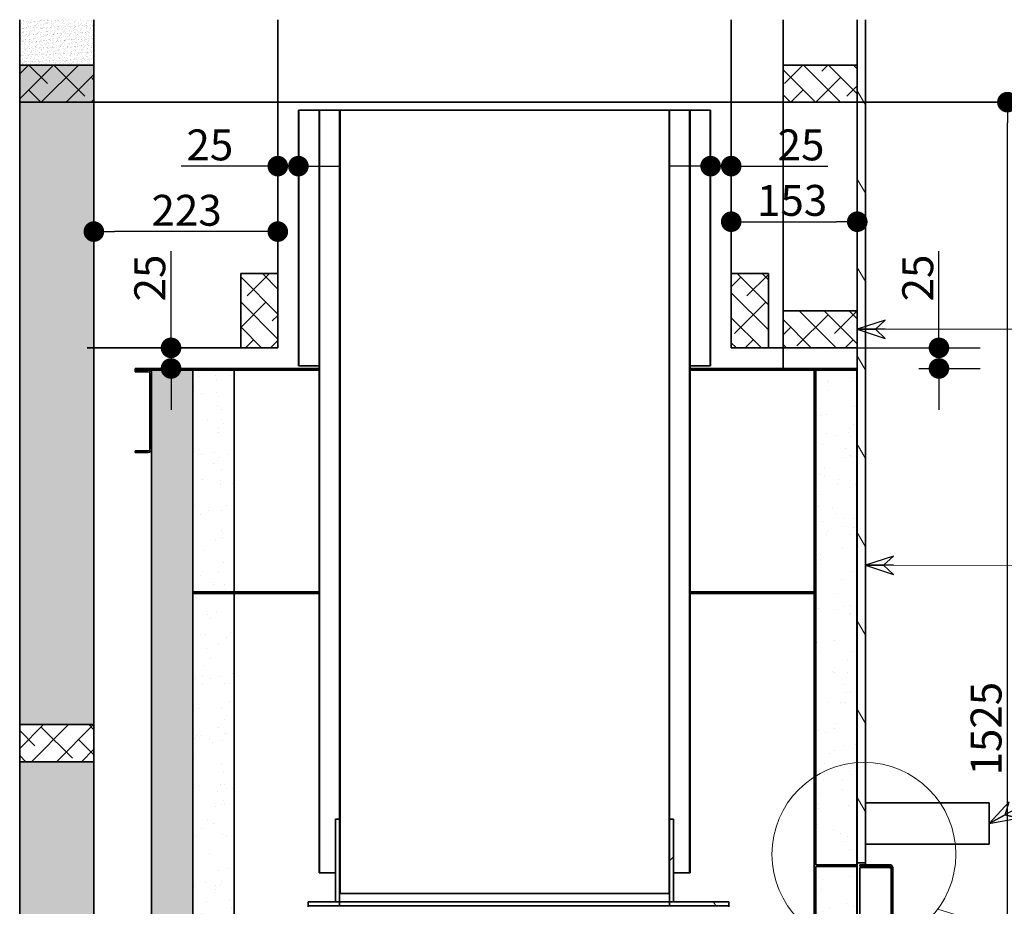
# Model space of a CAD drawing. Units: millimetres. Extents: x 246 to 27552, y -652 to 12994.
# Drawn here: x 7695 to 8890, y 1948 to 3023 of the extents above; entities that cross this region are included whole.
import ezdxf

# ---------------------------------------------------------------- set-up
doc = ezdxf.new("R2010")
doc.units = ezdxf.units.MM
for name, color, linetype, lineweight in [('Detail Circle Lines(FireDept)', 7, 'Continuous', 18), ('Symbols(FireDept)', 7, 'Continuous', 25), ('Visible Edges(Metix)', 7, 'Continuous', 35)]:
    doc.layers.add(name, color=color, linetype=linetype, lineweight=lineweight)
doc.layers.add('Dimensions(FireDept)', color=7, linetype='Continuous', lineweight=18, true_color=0x8080ff)
doc.layers.add('Hatch', color=7, linetype='Continuous', lineweight=9, true_color=0x1e1e47)
doc.styles.add('FireDept Specifications', font='arial.ttf')
doc.styles.add('FireDept Specifications (Black)', font='arial.ttf')
doc.dimstyles.new('FireDept-Specifications', dxfattribs={"dimscale": 25, "dimtxt": 1.5, "dimasz": 1, "dimexe": 2, "dimexo": 3, "dimgap": 0.25, "dimtad": 1, "dimtoh": 1, "dimdec": 1, "dimrnd": 1e-08, "dimtxsty": 'FireDept Specifications', "dimblk": 'DOT', "dimcen": 0.09, "dimdle": 10, "dimclrd": 8, "dimclre": 8, "dimclrt": 5, "dimadec": 1, "dimazin": 2, "dimtfac": 1, "dimtdec": 0, "dimtmove": 0, "dimatfit": 3, "dimldrblk": 'Flared-1', "dimfxl": 1, "dimtolj": 1, "dimlwd": 25, "dimlwe": 25, "dimarcsym": 0})
doc.dimstyles.new('FireDept-Specifications (Black)$7', dxfattribs={"dimscale": 22.5, "dimtxt": 1.5, "dimasz": 1.5, "dimexe": 2, "dimexo": 3, "dimgap": 0.25, "dimtad": 1, "dimtoh": 1, "dimdec": 1, "dimrnd": 1e-08, "dimtxsty": 'FireDept Specifications (Black)', "dimblk": 'DOTSMALL', "dimcen": 0.09, "dimdle": 10, "dimclrd": 8, "dimclre": 8, "dimclrt": 7, "dimadec": 1, "dimazin": 2, "dimtfac": 1, "dimtdec": 0, "dimtmove": 0, "dimatfit": 3, "dimldrblk": 'Flared-1', "dimfxl": 1, "dimtolj": 1, "dimlwd": 15, "dimlwe": 25, "dimarcsym": 0})
pattern_1 = [(120, (7266.663, -2168.813), (-46.4, -26.78906), [])]
pattern_2 = [(225, (7266.663, -2168.813), (37.88546, -37.88546), [])]
pattern_3 = [(277.5, (7266.663, -2168.813), (38.7544, -20.71683), [0, -34.64742, 0, -38.7504, 0, -37.04082]), (247.5, (7266.663, -2168.813), (35.5401, -67.10075), [0, -18.69137, 0, -31.22826, 0, -11.96703]), (207.5, (7280.68, -2144.533), (-35.3807, -61.53918), [0, -11.39718, 0, -41.02983, 0, -53.56673]), (197.5, (7280.68, -2144.53), (-16.9356, -69.3454), [0, -5.6986, 0, -26.89734, 0, -30.77238])]
pattern_4 = [(135, (7266.663, -2168.813), (-37.88546, -37.88546), [])]
pattern_5 = [(82.5, (7266.6633, -2168.8134), (-4.2762606, 4.005506), [0, -4.6196554, 0, -5.16672, 0, -4.9387763]), (52.5, (7266.663, -2168.8134), (-2.261618, 9.868373), [0, -2.4921825, 0, -4.1637683, 0, -1.5956047]), (12.5, (7264.02, -2171.457), (6.680354, 6.704677), [0, -1.5196235, 0, -5.4706445, 0, -7.1422304]), (2.5, (7264.02, -2171.457), (4.574195, 8.346571), [0, -0.7598117, 0, -3.5863114, 0, -4.1029834])]

# ---------------------------------------------------------------- blocks, each defined once
blk = doc.blocks.new('_Dot')
at = {"color": 0, "linetype": 'ByBlock', "lineweight": -2}
blk.add_line((-0.5, 0), (-1, 0), dxfattribs=at)
at = {"color": 0, "linetype": 'ByBlock', "const_width": 0.5}
blk.add_lwpolyline([(-0.25, 0, 1), (0.25, 0, 1)], format="xyb", close=True, dxfattribs=at)
blk = doc.blocks.new('*D497')
at = {"layer": 'Defpoints', "color": 0}
for p in [(8711.3, 2923.2), (8893.4, 2923.2), (8750.4, 1398.3)]:
    blk.add_point(p, dxfattribs=at)
at = {"layer": 'Dimensions(FireDept)', "color": 8, "linetype": 'Continuous', "lineweight": 25}
for p, q in [((8786.3, 2923.2), (8943.4, 2923.2)), ((8893.4, 1423.3), (8893.4, 2898.2)), ((8825.4, 1398.3), (8943.4, 1398.3))]:
    blk.add_line(p, q, dxfattribs=at)
at = {"layer": 'Dimensions(FireDept)', "color": 8, "lineweight": 25, "xscale": 25, "yscale": 25, "zscale": 25}
for p, rotation in [((8893.4, 2923.2), 90), ((8893.4, 1398.3), 270)]:
    blk.add_blockref('_Dot', p, dxfattribs=dict(at, rotation=rotation))
at = {"layer": 'Dimensions(FireDept)', "color": 5, "lineweight": 25, "insert": (8848.8, 2106.5), "char_height": 37.5, "attachment_point": 1, "rotation": 90, "style": 'FireDept Specifications'}
blk.add_mtext('\\A1;1525', dxfattribs=at)
blk = doc.blocks.new('Flared-1')
at = {"color": 0}
for p, q in [((0, 0), (-1, 0.333)), ((-1, 0.333), (-0.65, 0)), ((-1, 0), (0, 0)), ((-0.65, 0), (-1, -0.333)), ((-1, -0.333), (0, 0))]:
    blk.add_line(p, q, dxfattribs=at)
at = {"color": 0, "flags": 128}
for points in [[(-0.65, 0), (0, 0), (-1, 0.333), (-0.65, 0)], [(-0.65, 0), (-1, 0.333), (-0.65, 0), (-0.65, 0)], [(-0.65, 0), (-1, -0.333), (0, 0), (-0.65, 0)]]:
    blk.add_lwpolyline(points, dxfattribs=at)
at = {"color": 0}
for points in [[(-0.65, 0), (0, 0), (-1, 0.333), (-0.65, 0)], [(-0.65, 0), (-1, 0.333), (-0.65, 0)], [(-0.65, 0), (-1, -0.333), (0, 0), (-0.65, 0)]]:
    blk.add_solid(points, dxfattribs=at)
blk = doc.blocks.new('*D498')
at = {"layer": 'Defpoints', "color": 0}
for p in [(8711.3, 2923.2), (8993.3, 2923.2), (9144.7, 523.2)]:
    blk.add_point(p, dxfattribs=at)
at = {"layer": 'Dimensions(FireDept)', "color": 8, "linetype": 'Continuous', "lineweight": 25}
for p, q in [((8786.3, 2923.2), (9043.3, 2923.2)), ((8993.3, 548.2), (8993.3, 2898.2))]:
    blk.add_line(p, q, dxfattribs=at)
at = {"layer": 'Dimensions(FireDept)', "color": 8, "lineweight": 25, "xscale": 25, "yscale": 25, "zscale": 25}
for p, rotation in [((8993.3, 2923.2), 90), ((8993.3, 523.2), 270)]:
    blk.add_blockref('_Dot', p, dxfattribs=dict(at, rotation=rotation))
at = {"layer": 'Dimensions(FireDept)', "color": 5, "lineweight": 25, "insert": (8948.8, 1667.1), "char_height": 37.5, "attachment_point": 1, "rotation": 90, "style": 'FireDept Specifications'}
blk.add_mtext('\\A1;2400', dxfattribs=at)
blk = doc.blocks.new('*D499')
at = {"layer": 'Defpoints', "color": 0}
for p in [(8632.7, 2625.2), (8710.9, 2600.2), (8810.4, 2600.2)]:
    blk.add_point(p, dxfattribs=at)
at = {"layer": 'Dimensions(FireDept)', "color": 8, "linetype": 'Continuous', "lineweight": 25}
for p, q in [((8810.4, 2625.2), (8810.4, 2742.3)), ((8810.4, 2650.2), (8810.4, 2675.2)), ((8707.7, 2625.2), (8860.4, 2625.2)), ((8810.4, 2625.2), (8810.4, 2600.2)), ((8785.9, 2600.2), (8860.4, 2600.2)), ((8810.4, 2575.2), (8810.4, 2550.2))]:
    blk.add_line(p, q, dxfattribs=at)
at = {"layer": 'Dimensions(FireDept)', "color": 8, "lineweight": 25, "xscale": 25, "yscale": 25, "zscale": 25}
for p, rotation in [((8810.4, 2625.2), 270), ((8810.4, 2600.2), 90)]:
    blk.add_blockref('_Dot', p, dxfattribs=dict(at, rotation=rotation))
at = {"layer": 'Dimensions(FireDept)', "color": 5, "lineweight": 25, "insert": (8765.9, 2681.5), "char_height": 37.5, "attachment_point": 1, "rotation": 90, "style": 'FireDept Specifications'}
blk.add_mtext('\\A1;25', dxfattribs=at)
blk = doc.blocks.new('*D500')
at = {"layer": 'Defpoints', "color": 0}
for p in [(8558.4, 2778.2), (8711.3, 2778.2), (8711.3, 2778.2)]:
    blk.add_point(p, dxfattribs=at)
at = {"layer": 'Dimensions(FireDept)', "color": 8, "linetype": 'Continuous', "lineweight": 25}
blk.add_line((8583.4, 2778.2), (8686.3, 2778.2), dxfattribs=at)
at = {"layer": 'Dimensions(FireDept)', "color": 8, "lineweight": 25, "xscale": 25, "yscale": 25, "zscale": 25, "rotation": 180}
blk.add_blockref('_Dot', (8558.4, 2778.2), dxfattribs=at)
at = {"layer": 'Dimensions(FireDept)', "color": 8, "lineweight": 25, "xscale": 25, "yscale": 25, "zscale": 25}
blk.add_blockref('_Dot', (8711.3, 2778.2), dxfattribs=at)
at = {"layer": 'Dimensions(FireDept)', "color": 5, "lineweight": 25, "insert": (8589.7, 2822.8), "char_height": 37.5, "attachment_point": 1, "style": 'FireDept Specifications'}
blk.add_mtext('\\A1;153', dxfattribs=at)
blk = doc.blocks.new('*D501')
at = {"layer": 'Defpoints', "color": 0}
for p in [(8558.4, 2975.1), (8533.4, 2913.3), (8533.4, 2845.6)]:
    blk.add_point(p, dxfattribs=at)
at = {"layer": 'Dimensions(FireDept)', "color": 8, "linetype": 'Continuous', "lineweight": 25}
for p, q in [((8508.4, 2845.6), (8483.4, 2845.6)), ((8558.4, 2845.6), (8533.4, 2845.6)), ((8558.4, 2845.6), (8675.5, 2845.6)), ((8583.4, 2845.6), (8608.4, 2845.6))]:
    blk.add_line(p, q, dxfattribs=at)
at = {"layer": 'Dimensions(FireDept)', "color": 8, "lineweight": 25, "xscale": 25, "yscale": 25, "zscale": 25}
blk.add_blockref('_Dot', (8533.4, 2845.6), dxfattribs=at)
at = {"layer": 'Dimensions(FireDept)', "color": 8, "lineweight": 25, "xscale": 25, "yscale": 25, "zscale": 25, "rotation": 180}
blk.add_blockref('_Dot', (8558.4, 2845.6), dxfattribs=at)
at = {"layer": 'Dimensions(FireDept)', "color": 5, "lineweight": 25, "insert": (8614.7, 2890.1), "char_height": 37.5, "attachment_point": 1, "style": 'FireDept Specifications'}
blk.add_mtext('\\A1;25', dxfattribs=at)
blk = doc.blocks.new('*D502')
at = {"layer": 'Defpoints', "color": 0}
for p in [(8008.4, 2976.7), (8033.4, 2913.3), (8008.4, 2845.6)]:
    blk.add_point(p, dxfattribs=at)
at = {"layer": 'Dimensions(FireDept)', "color": 8, "linetype": 'Continuous', "lineweight": 25}
for p, q in [((8008.4, 2845.6), (7891.4, 2845.6)), ((7983.4, 2845.6), (7958.4, 2845.6)), ((8033.4, 2845.6), (8008.4, 2845.6)), ((8058.4, 2845.6), (8083.4, 2845.6))]:
    blk.add_line(p, q, dxfattribs=at)
at = {"layer": 'Dimensions(FireDept)', "color": 8, "lineweight": 25, "xscale": 25, "yscale": 25, "zscale": 25}
blk.add_blockref('_Dot', (8008.4, 2845.6), dxfattribs=at)
at = {"layer": 'Dimensions(FireDept)', "color": 8, "lineweight": 25, "xscale": 25, "yscale": 25, "zscale": 25, "rotation": 180}
blk.add_blockref('_Dot', (8033.4, 2845.6), dxfattribs=at)
at = {"layer": 'Dimensions(FireDept)', "color": 5, "lineweight": 25, "insert": (7897.6, 2890.1), "char_height": 37.5, "attachment_point": 1, "style": 'FireDept Specifications'}
blk.add_mtext('\\A1;25', dxfattribs=at)
blk = doc.blocks.new('*D503')
at = {"layer": 'Defpoints', "color": 0}
for p in [(7785.3, 2812.6), (8008.4, 2812.6), (7785.3, 2766.2)]:
    blk.add_point(p, dxfattribs=at)
at = {"layer": 'Dimensions(FireDept)', "color": 8, "linetype": 'Continuous', "lineweight": 25}
blk.add_line((7983.4, 2766.2), (7810.3, 2766.2), dxfattribs=at)
at = {"layer": 'Dimensions(FireDept)', "color": 8, "lineweight": 25, "xscale": 25, "yscale": 25, "zscale": 25, "rotation": 180}
blk.add_blockref('_Dot', (7785.3, 2766.2), dxfattribs=at)
at = {"layer": 'Dimensions(FireDept)', "color": 8, "lineweight": 25, "xscale": 25, "yscale": 25, "zscale": 25}
blk.add_blockref('_Dot', (8008.4, 2766.2), dxfattribs=at)
at = {"layer": 'Dimensions(FireDept)', "color": 5, "lineweight": 25, "insert": (7855.2, 2810.8), "char_height": 37.5, "attachment_point": 1, "style": 'FireDept Specifications'}
blk.add_mtext('\\A1;223', dxfattribs=at)
blk = doc.blocks.new('*D504')
at = {"layer": 'Defpoints', "color": 0}
for p in [(7878.9, 2625.2), (7878.9, 2600.2), (7909, 2600.2)]:
    blk.add_point(p, dxfattribs=at)
at = {"layer": 'Dimensions(FireDept)', "color": 8, "linetype": 'Continuous', "lineweight": 25}
for p, q in [((7878.9, 2625.2), (7878.9, 2742.3)), ((7878.9, 2650.2), (7878.9, 2675.2)), ((7878.9, 2625.2), (7878.9, 2600.2)), ((7878.9, 2575.2), (7878.9, 2550.2))]:
    blk.add_line(p, q, dxfattribs=at)
at = {"layer": 'Dimensions(FireDept)', "color": 8, "lineweight": 25, "xscale": 25, "yscale": 25, "zscale": 25}
for p, rotation in [((7878.9, 2625.2), 270), ((7878.9, 2600.2), 90)]:
    blk.add_blockref('_Dot', p, dxfattribs=dict(at, rotation=rotation))
at = {"layer": 'Dimensions(FireDept)', "color": 5, "lineweight": 25, "insert": (7834.4, 2681.5), "char_height": 37.5, "attachment_point": 1, "rotation": 90, "style": 'FireDept Specifications'}
blk.add_mtext('\\A1;25', dxfattribs=at)
blk = doc.blocks.new('_DotSmall')
at = {"color": 0, "linetype": 'ByBlock', "const_width": 0.5}
blk.add_lwpolyline([(-0.0625, 0, 1), (0.0625, 0, 1)], format="xyb", close=True, dxfattribs=at)
blk = doc.blocks.new('2dDetail4')
at = {"layer": 'Detail Circle Lines(FireDept)'}
for p, q in [((68.55, 182.816), (79.868, 179.295)), ((79.868, 179.295), (82.368, 179.295))]:
    blk.add_line(p, q, dxfattribs=at)
blk.add_circle((64.562, 185.761), 4.957, dxfattribs=at)
at = {"layer": 'Detail Circle Lines(FireDept)', "char_height": 1.5, "attachment_point": 7, "style": 'FireDept Specifications'}
for s, insert in [('See fireplace', (83.266, 178.324)), ('surround', (83.235, 176.355)), ('Detail 2', (83.337, 173.995))]:
    blk.add_mtext(s, dxfattribs=dict(at, insert=insert))

msp = doc.modelspace()

# ---------------------------------------------------------------- hatches: boundary and pattern name
at = {"layer": 'Hatch', "true_color": 0x808080}
h = msp.add_hatch(dxfattribs=at)
h.set_pattern_fill('AR-SAND', color=8, scale=3.039247, angle=45, style=0, pattern_type=2)
h.set_pattern_definition(pattern_5)
h.paths.add_polyline_path([(7785.335, 3023.226), (7695.335, 3023.226), (7695.335, 2968.226), (7785.335, 2968.226)])
at = {"layer": 'Hatch'}
h = msp.add_hatch(dxfattribs=at)
h.set_pattern_fill('ANSI31', color=256, scale=428.625, angle=75, style=0)
h.set_pattern_definition(pattern_1)
h.paths.add_polyline_path([(8711.345, 2000.726), (8721.345, 2000.726), (8721.345, 3023.226), (8711.345, 3023.226)])
at = {"layer": 'Hatch', "true_color": 0x008000}
h = msp.add_hatch(dxfattribs=at)
h.set_pattern_fill('ANSI38', color=96, scale=171.45, angle=180, style=0)
h.set_pattern_definition([(225, (7266.663, -2168.813), (15.15418, -15.15418), []), (315, (7266.663, -2168.813), (45.46255, -15.15418), [53.57812, -32.14688])])
h.paths.add_polyline_path([(7695.335, 2168.226), (7695.335, 2123.226), (7785.335, 2123.226), (7785.335, 2168.226)])
h.paths.add_polyline_path([(7785.335, 1323.226), (7785.335, 1368.226), (7695.335, 1368.226), (7695.335, 1323.226)])
h.paths.add_polyline_path([(7785.335, 2923.226), (7785.335, 2968.226), (7695.335, 2968.226), (7695.335, 2923.226)])
h.paths.add_polyline_path([(7695.335, 568.226), (7695.335, 523.226), (7785.335, 523.226), (7785.335, 568.226)])
at = {"layer": 'Hatch', "true_color": 0x808080}
h = msp.add_hatch(dxfattribs=at)
h.set_pattern_fill('AR-SAND', color=8, scale=3.039247, angle=45, style=0, pattern_type=2)
h.set_pattern_definition(pattern_5)
h.paths.add_polyline_path([(7695.335, 2968.226), (7695.335, 2168.226), (7785.335, 2168.226), (7785.335, 2968.226)])
at = {"layer": 'Hatch'}
h = msp.add_hatch(dxfattribs=at)
h.set_pattern_fill('ANSI38', color=256, scale=171.45, angle=90, style=0)
h.set_pattern_definition([(135, (7266.663, -2168.813), (-15.15418, -15.15418), []), (225, (7266.663, -2168.813), (-15.15418, -45.46255), [53.57813, -32.14688])])
h.paths.add_polyline_path([(8603.436, 2625.226), (8603.436, 2715.226), (8558.436, 2715.226), (8558.436, 2625.226)])
h.paths.add_polyline_path([(8711.335, 2968.226), (8621.335, 2968.226), (8621.335, 2923.226), (8711.335, 2923.226)])
h.paths.add_polyline_path([(8711.335, 2670.226), (8621.335, 2670.226), (8621.335, 2625.226), (8711.335, 2625.226)])
h.paths.add_polyline_path([(8008.436, 2625.226), (8008.436, 2715.226), (7963.436, 2715.226), (7963.436, 2625.226)])
h = msp.add_hatch(dxfattribs=at)
h.set_pattern_fill('ANSI31', color=256, scale=428.625, angle=90, style=0)
h.set_pattern_definition(pattern_4)
h.paths.add_polyline_path([(8482.935, 2913.326), (8482.935, 1963.326), (8483.435, 1963.326), (8483.435, 2053.326), (8483.435, 2913.326)])
h.paths.add_polyline_path([(8083.935, 1963.326), (8083.935, 2913.326), (8083.435, 2913.326), (8083.435, 1963.326)])
h.paths.add_polyline_path([(8033.935, 2603.326), (8033.935, 2913.326), (8033.435, 2913.326), (8033.435, 2603.326)])
h.paths.add_polyline_path([(8532.935, 2913.326), (8532.935, 2603.326), (8533.435, 2603.326), (8533.435, 2913.326)])
h.paths.add_polyline_path([(8058.435, 1988.326), (8058.935, 1988.326), (8058.935, 2913.326), (8058.435, 2913.326)])
h.paths.add_polyline_path([(8507.935, 1988.326), (8508.435, 1988.326), (8508.435, 2913.326), (8507.935, 2913.326)])
h = msp.add_hatch(dxfattribs=at)
h.set_pattern_fill('ANSI31', color=256, scale=428.625, angle=195, style=0)
h.set_pattern_definition([(240, (7266.663, -2168.813), (46.4, -26.78906), [])])
h.paths.add_polyline_path([(7835.335, 2600.226), (7835.335, 2598.226), (7851.335, 2598.226), (7855.335, 2598.226), (7905.335, 2598.226), (7905.435, 2598.226), (7955.435, 2598.226), (8034.435, 2598.226), (8034.435, 2600.226)])
h.paths.add_polyline_path([(8710.935, 2598.226), (8710.935, 2600.226), (8532.435, 2600.226), (8532.435, 2598.226), (8660.935, 2598.226)])
h = msp.add_hatch(dxfattribs=at)
h.set_pattern_fill('ANSI31', color=256, scale=428.625, angle=90, style=0)
h.set_pattern_definition(pattern_4)
edge = h.paths.add_edge_path()
edge.add_line((7835.335, 2596.226), (7851.335, 2596.226))
edge.add_ellipse((7851.335, 2594.226), major_axis=(0, 2), ratio=1, start_angle=270, end_angle=360, ccw=False)
edge.add_line((7853.335, 2594.226), (7853.335, 2502.226))
edge.add_ellipse((7851.335, 2502.226), major_axis=(2, 0), ratio=1, start_angle=270, end_angle=360, ccw=False)
edge.add_line((7851.335, 2500.226), (7835.335, 2500.226))
edge.add_line((7835.335, 2500.226), (7835.335, 2498.226))
edge.add_line((7835.335, 2498.226), (7851.335, 2498.226))
edge.add_ellipse((7851.335, 2502.226), major_axis=(4, 0), ratio=1, start_angle=270, end_angle=360)
edge.add_line((7855.335, 2502.226), (7855.335, 2594.226))
edge.add_ellipse((7851.335, 2594.226), major_axis=(4, 0), ratio=1, start_angle=0, end_angle=90)
edge.add_line((7851.335, 2598.226), (7835.335, 2598.226))
edge.add_line((7835.335, 2598.226), (7835.335, 2596.226))
h = msp.add_hatch(dxfattribs=at)
h.set_pattern_fill('AR-SAND', color=256, scale=22.794352, angle=240, style=0, pattern_type=2)
h.set_pattern_definition(pattern_3)
h.paths.add_polyline_path([(7905.335, 523.226), (7905.335, 2598.226), (7855.335, 2598.226), (7855.335, 2594.226), (7855.335, 2502.226), (7855.335, 1669.226), (7855.335, 1577.226), (7855.335, 744.226), (7855.335, 652.226), (7855.335, 523.226)])
h = msp.add_hatch(dxfattribs=at)
h.set_pattern_fill('AR-SAND', color=256, scale=22.794352, angle=135, style=0, pattern_type=2)
h.set_pattern_definition([(172.5, (7266.663, -2168.813), (-30.0413, -32.07195), [0, -34.64742, 0, -38.7504, 0, -37.04082]), (142.5, (7266.663, -2168.813), (-74.0128, -16.9621), [0, -18.69137, 0, -31.22826, 0, -11.96703]), (102.5, (7286.49, -2188.64), (-50.28508, 50.10265), [0, -11.39718, 0, -41.02983, 0, -53.56673]), (92.5, (7286.49, -2188.64), (-62.5993, 34.30646), [0, -5.6986, 0, -26.89734, 0, -30.77238])])
h.paths.add_polyline_path([(7955.435, 2329.226), (7955.435, 2598.226), (7905.435, 2598.226), (7905.435, 2329.226)])
h = msp.add_hatch(dxfattribs=at)
h.set_pattern_fill('AR-SAND', color=256, scale=22.794352, angle=120, style=0, pattern_type=2)
h.set_pattern_definition([(157.5, (7266.663, -2168.813), (-37.3185, -23.20387), [0, -34.64742, 0, -38.7504, 0, -37.04082]), (127.5, (7266.663, -2168.813), (-75.881, 2.77176), [0, -18.69137, 0, -31.22826, 0, -11.96703]), (87.5, (7280.68, -2193.094), (-35.60414, 61.41018), [0, -11.39718, 0, -41.02983, 0, -53.56673]), (77.5, (7280.68, -2193.094), (-51.5871, 49.3394), [0, -5.6986, 0, -26.89734, 0, -30.77238])])
h.paths.add_polyline_path([(8660.935, 2598.226), (8660.935, 1998.226), (8710.935, 1998.226), (8710.935, 2598.226)])
h = msp.add_hatch(dxfattribs=at)
h.set_pattern_fill('AR-SAND', color=256, scale=22.794352, angle=225, style=0, pattern_type=2)
h.set_pattern_definition([(262.5, (7266.663, -2168.813), (32.07195, -30.0413), [0, -34.64742, 0, -38.7504, 0, -37.04082]), (232.5, (7266.663, -2168.813), (16.9621, -74.0128), [0, -18.69137, 0, -31.22826, 0, -11.96703]), (192.5, (7286.49, -2148.99), (-50.10265, -50.28508), [0, -11.39718, 0, -41.02983, 0, -53.56673]), (182.5, (7286.49, -2148.99), (-34.3065, -62.5993), [0, -5.6986, 0, -26.89734, 0, -30.77238])])
h.paths.add_polyline_path([(7955.435, 1727.226), (7955.435, 2327.226), (7905.435, 2327.226), (7905.435, 1727.226)])
at = {"layer": 'Hatch', "true_color": 0x808080}
h = msp.add_hatch(dxfattribs=at)
h.set_pattern_fill('AR-SAND', color=8, scale=3.039247, angle=45, style=0, pattern_type=2)
h.set_pattern_definition(pattern_5)
h.paths.add_polyline_path([(7695.335, 2123.226), (7695.335, 1368.226), (7785.335, 1368.226), (7785.335, 2123.226)])
at = {"layer": 'Hatch'}
h = msp.add_hatch(dxfattribs=at)
h.set_pattern_fill('ANSI31', color=256, scale=428.625, angle=180, style=0)
h.set_pattern_definition(pattern_2)
h.paths.add_polyline_path([(8488.435, 1953.326), (8488.435, 2053.326), (8483.435, 2053.326), (8483.435, 1963.326), (8483.435, 1953.326)])
h = msp.add_hatch(dxfattribs=at)
h.set_pattern_fill('AR-SAND', color=256, scale=22.794352, angle=240, style=0, pattern_type=2)
h.set_pattern_definition(pattern_3)
h.paths.add_polyline_path([(8660.935, 1847.426), (8710.935, 1847.426), (8710.935, 1996.226), (8660.935, 1996.226)])
h = msp.add_hatch(dxfattribs=at)
h.set_pattern_fill('ANSI31', color=256, scale=428.625, angle=180, style=0)
h.set_pattern_definition(pattern_2)
h.paths.add_polyline_path([(8735.935, 1398.326), (8735.935, 1400.326), (8714.435, 1400.326), (8714.435, 1398.326)])
edge = h.paths.add_edge_path()
edge.add_line((8714.435, 1996.326), (8750.435, 1996.326))
edge.add_ellipse((8750.435, 1994.326), major_axis=(0, 2), ratio=1, start_angle=270, end_angle=360, ccw=False)
edge.add_line((8752.435, 1994.326), (8752.435, 1889.826))
edge.add_line((8752.435, 1889.826), (8752.435, 1872.226))
edge.add_line((8752.435, 1872.226), (8754.435, 1872.226))
edge.add_line((8754.435, 1872.226), (8754.435, 1994.326))
edge.add_ellipse((8750.435, 1994.326), major_axis=(4, 0), ratio=1, start_angle=0, end_angle=90)
edge.add_line((8750.435, 1998.326), (8714.435, 1998.326))
edge.add_line((8714.435, 1998.326), (8714.435, 1996.326))
edge = h.paths.add_edge_path()
edge.add_ellipse((8750.435, 1402.326), major_axis=(0, -4), ratio=1, start_angle=0, end_angle=90)
edge.add_line((8754.435, 1402.326), (8754.435, 1591.426))
edge.add_line((8754.435, 1591.426), (8752.435, 1591.426))
edge.add_line((8752.435, 1591.426), (8752.435, 1573.826))
edge.add_line((8752.435, 1573.826), (8752.435, 1402.326))
edge.add_ellipse((8750.435, 1402.326), major_axis=(0, -2), ratio=1, start_angle=0, end_angle=90, ccw=False)
edge.add_line((8750.435, 1400.326), (8742.935, 1400.326))
edge.add_line((8742.935, 1400.326), (8742.935, 1398.326))
edge.add_line((8742.935, 1398.326), (8750.435, 1398.326))
h.paths.add_polyline_path([(8752.435, 1867.426), (8752.435, 1842.326), (8754.435, 1842.326), (8754.435, 1867.426)])
h.paths.add_polyline_path([(8752.435, 1619.326), (8752.435, 1596.226), (8754.435, 1596.226), (8754.435, 1619.326)])
h = msp.add_hatch(dxfattribs=at)
h.set_pattern_fill('ANSI31', color=256, scale=428.625, angle=75, style=0)
h.set_pattern_definition(pattern_1)
h.paths.add_polyline_path([(8083.435, 1948.326), (8083.435, 1953.326), (8045.435, 1953.326), (8045.435, 1948.326)])
h.paths.add_polyline_path([(8555.435, 1948.326), (8555.435, 1953.326), (8488.435, 1953.326), (8483.435, 1953.326), (8483.435, 1948.326)])

# ---------------------------------------------------------------- linework, layer by layer
at = {"layer": 'Visible Edges(Metix)', "color": 8, "true_color": 0x808080}
for p, q in [((7695.335, 2968.226), (7695.335, 3023.226)), ((7785.335, 2968.226), (7785.335, 3023.226)), ((8621.235, 2600.226), (8621.235, 3023.226)), ((8621.335, 2968.226), (8621.335, 3023.226)), ((8711.335, 2968.226), (8711.335, 3023.226)), ((8711.345, 3023.226), (8711.345, 2000.726)), ((8721.345, 2000.726), (8721.345, 3023.226)), ((7695.335, 2168.226), (7695.335, 2923.226)), ((7785.335, 2168.226), (7785.335, 2923.226)), ((8621.335, 2670.226), (8621.335, 2923.226)), ((8711.335, 2670.226), (8711.335, 2923.226)), ((8621.335, 2600.226), (8621.335, 2625.226)), ((8711.335, 1840.326), (8711.335, 2625.226)), ((7695.335, 1368.226), (7695.335, 2123.226)), ((7785.335, 1368.226), (7785.335, 2123.226)), ((8711.345, 2000.726), (8721.345, 2000.726)), ((8711.345, 1840.326), (8711.345, 2000.726)), ((8721.345, 2000.726), (8721.345, 1998.326)), ((8721.345, 1996.326), (8721.345, 1994.912))]:
    msp.add_line(p, q, dxfattribs=at)
at = {"layer": 'Visible Edges(Metix)', "color": 9, "linetype": 'Continuous', "true_color": 0xc0c0c0}
for p, q in [((8008.437, 2625.225), (8008.437, 3023.226)), ((7785.335, 2923.226), (9461.335, 2923.226)), ((7777.349, 2625.225), (8008.437, 2625.225))]:
    msp.add_line(p, q, dxfattribs=at)
at = {"layer": 'Visible Edges(Metix)', "color": 96, "linetype": 'Continuous', "true_color": 0x008000}
for p, q in [((8558.435, 2625.225), (8558.435, 3023.226)), ((8008.436, 2715.226), (7963.436, 2715.226)), ((7963.436, 2715.226), (7963.436, 2625.226)), ((8008.436, 2625.226), (8008.436, 2715.226)), ((8603.436, 2715.226), (8558.436, 2715.226)), ((8558.436, 2715.226), (8558.436, 2625.226)), ((8603.436, 2625.226), (8603.436, 2715.226)), ((8711.335, 2670.226), (8621.335, 2670.226)), ((8621.335, 2670.226), (8621.335, 2625.226)), ((8711.335, 2625.226), (8711.335, 2670.226)), ((7963.436, 2625.226), (8008.436, 2625.226)), ((8632.721, 2625.225), (8558.435, 2625.225)), ((8558.436, 2625.226), (8603.436, 2625.226)), ((8621.335, 2625.226), (8711.335, 2625.226))]:
    msp.add_line(p, q, dxfattribs=at)
at = {"layer": 'Visible Edges(Metix)', "color": 96, "true_color": 0x008000}
for p, q in [((7785.335, 2968.226), (7695.335, 2968.226)), ((7695.335, 2968.226), (7695.335, 2923.226)), ((7785.335, 2923.226), (7785.335, 2968.226)), ((8711.335, 2968.226), (8621.335, 2968.226)), ((8621.335, 2968.226), (8621.335, 2923.226)), ((8711.335, 2923.226), (8711.335, 2968.226)), ((7695.335, 2923.226), (7785.335, 2923.226)), ((8621.335, 2923.226), (8711.335, 2923.226)), ((7835.335, 2600.226), (7835.335, 2598.226)), ((8034.435, 2600.226), (7835.335, 2600.226)), ((7835.335, 2598.226), (8034.435, 2598.226)), ((7851.335, 2598.226), (7835.335, 2598.226)), ((7835.335, 2598.226), (7835.335, 2596.226)), ((7835.335, 2596.226), (7851.335, 2596.226)), ((7853.335, 2594.226), (7853.335, 2502.226)), ((7855.335, 2502.226), (7855.335, 2594.226)), ((8034.435, 2598.226), (8034.435, 2600.226)), ((8034.435, 2600.226), (8058.435, 2600.226)), ((8058.435, 2598.226), (8034.435, 2598.226)), ((8508.435, 2600.226), (8532.435, 2600.226)), ((8532.435, 2598.226), (8508.435, 2598.226)), ((8710.935, 2600.226), (8532.435, 2600.226)), ((8532.435, 2600.226), (8532.435, 2598.226)), ((8532.435, 2598.226), (8710.935, 2598.226)), ((8710.935, 2598.226), (8710.935, 2600.226)), ((7851.335, 2500.226), (7835.335, 2500.226)), ((7835.335, 2500.226), (7835.335, 2498.226)), ((7835.335, 2498.226), (7851.335, 2498.226)), ((7695.335, 2168.226), (7695.335, 2123.226)), ((7785.335, 2168.226), (7695.335, 2168.226)), ((7785.335, 2123.226), (7785.335, 2168.226)), ((7695.335, 2123.226), (7785.335, 2123.226))]:
    msp.add_line(p, q, dxfattribs=at)
at = {"layer": 'Visible Edges(Metix)'}
for p, q in [((8033.935, 2913.326), (8033.435, 2913.326)), ((8033.435, 2913.326), (8033.435, 2603.326)), ((8033.935, 2603.326), (8033.935, 2913.326)), ((8058.435, 2913.326), (8033.935, 2913.326)), ((8058.935, 2913.326), (8058.435, 2913.326)), ((8058.435, 2913.326), (8058.435, 1988.326)), ((8058.935, 1988.326), (8058.935, 2913.326)), ((8083.435, 2913.326), (8058.935, 2913.326)), ((8083.935, 2913.326), (8083.435, 2913.326)), ((8083.435, 2913.326), (8083.435, 1963.326)), ((8083.935, 1963.326), (8083.935, 2913.326)), ((8482.935, 2913.326), (8083.935, 2913.326)), ((8482.935, 2913.326), (8482.935, 1963.326)), ((8483.435, 2913.326), (8482.935, 2913.326)), ((8483.435, 1963.326), (8483.435, 2913.326)), ((8507.935, 2913.326), (8483.435, 2913.326)), ((8508.435, 2913.326), (8507.935, 2913.326)), ((8507.935, 2913.326), (8507.935, 1988.326)), ((8508.435, 1988.326), (8508.435, 2913.326)), ((8532.935, 2913.326), (8508.435, 2913.326)), ((8532.935, 2913.326), (8532.935, 2603.326)), ((8533.435, 2913.326), (8532.935, 2913.326)), ((8533.435, 2603.326), (8533.435, 2913.326)), ((8033.435, 2603.326), (8033.935, 2603.326)), ((8058.435, 2603.326), (8033.935, 2603.326)), ((8532.935, 2603.326), (8508.435, 2603.326)), ((8532.935, 2603.326), (8533.435, 2603.326)), ((7955.335, 2327.226), (7955.335, 2329.226)), ((8558.935, 2327.226), (8558.935, 2329.226)), ((8658.935, 2327.226), (8658.935, 2329.226)), ((8078.436, 2053.326), (8083.435, 2053.326)), ((8078.436, 1953.326), (8078.436, 2053.326)), ((8488.435, 2053.326), (8483.435, 2053.326)), ((8483.435, 2053.326), (8483.435, 1953.326)), ((8488.435, 1953.326), (8488.435, 2053.326)), ((8750.435, 1998.326), (8714.435, 1998.326)), ((8714.435, 1998.326), (8714.435, 1996.326)), ((8714.435, 1996.326), (8750.435, 1996.326)), ((8750.435, 1994.912), (8714.435, 1994.912)), ((8714.435, 1994.912), (8714.435, 1840.326)), ((8750.435, 1994.326), (8750.435, 1994.912)), ((8058.435, 1988.326), (8058.935, 1988.326)), ((8078.436, 1988.326), (8058.935, 1988.326)), ((8507.935, 1988.326), (8488.435, 1988.326)), ((8507.935, 1988.326), (8508.435, 1988.326)), ((8752.435, 1994.326), (8750.435, 1994.326)), ((8752.435, 1994.326), (8752.435, 1872.226)), ((8754.435, 1872.226), (8754.435, 1994.326)), ((8083.435, 1963.326), (8083.935, 1963.326)), ((8083.436, 1953.326), (8083.436, 1963.326)), ((8482.935, 1963.326), (8083.935, 1963.326)), ((8482.935, 1963.326), (8483.435, 1963.326)), ((8083.435, 1953.326), (8045.435, 1953.326)), ((8045.435, 1953.326), (8045.435, 1948.326)), ((8045.435, 1948.326), (8083.435, 1948.326)), ((8045.435, 1948.326), (8045.435, 1947.326)), ((8083.435, 1948.326), (8083.435, 1953.326)), ((8083.435, 1953.326), (8483.435, 1953.326)), ((8483.435, 1948.326), (8083.435, 1948.326)), ((8083.436, 1953.326), (8483.435, 1953.326)), ((8555.435, 1953.326), (8483.435, 1953.326)), ((8483.435, 1953.326), (8483.435, 1948.326)), ((8483.435, 1953.326), (8488.435, 1953.326)), ((8483.435, 1948.326), (8555.435, 1948.326)), ((8555.435, 1948.326), (8555.435, 1953.326)), ((8555.435, 1947.326), (8555.435, 1948.326))]:
    msp.add_line(p, q, dxfattribs=at)
at = {"layer": 'Visible Edges(Metix)', "color": 30, "true_color": 0xff8000}
for p, q in [((7905.335, 2598.226), (7855.335, 2598.226)), ((7855.335, 2598.226), (7855.335, 523.226)), ((7905.335, 523.226), (7905.335, 2598.226)), ((7955.435, 2598.226), (7905.435, 2598.226)), ((7905.435, 2598.226), (7905.435, 2329.226)), ((7955.435, 2329.226), (7955.435, 2598.226)), ((8658.935, 2329.226), (8658.935, 2598.226)), ((8660.935, 2598.226), (8660.935, 1998.226)), ((8710.935, 2598.226), (8660.935, 2598.226)), ((8710.935, 1998.226), (8710.935, 2598.226)), ((7905.335, 2329.226), (7905.435, 2329.226)), ((7905.435, 2329.226), (7955.435, 2329.226)), ((7955.435, 2329.226), (8058.435, 2329.226)), ((8508.435, 2329.226), (8658.935, 2329.226)), ((7905.335, 2327.226), (7905.435, 2327.226)), ((7955.435, 2327.226), (7905.435, 2327.226)), ((7905.435, 2327.226), (7905.435, 1727.226)), ((7955.435, 2327.226), (8058.435, 2327.226)), ((7955.435, 1727.226), (7955.435, 2327.226)), ((8508.435, 2327.226), (8658.935, 2327.226)), ((8658.935, 1840.326), (8658.935, 2327.226)), ((8660.935, 1998.226), (8710.935, 1998.226)), ((8710.935, 1996.226), (8660.935, 1996.226)), ((8660.935, 1996.226), (8660.935, 1847.426)), ((8710.935, 1847.426), (8710.935, 1996.226))]:
    msp.add_line(p, q, dxfattribs=at)
at = {"layer": 'Visible Edges(Metix)', "color": 8, "linetype": 'Continuous', "true_color": 0x808080}
for p, q in [((8871.345, 2073.226), (8721.345, 2073.226)), ((8871.345, 2023.226), (8871.345, 2073.226)), ((8721.345, 2023.226), (8871.345, 2023.226))]:
    msp.add_line(p, q, dxfattribs=at)
at = {"layer": 'Visible Edges(Metix)', "color": 96, "true_color": 0x008000}
for centre, radius, start, end in [((7851.335, 2594.226), 4, 0, 90), ((7851.335, 2594.226), 2, 0, 90), ((7851.335, 2502.226), 2, 270, 0), ((7851.335, 2502.226), 4, 270, 0)]:
    msp.add_arc(centre, radius, start, end, dxfattribs=at)
at = {"layer": 'Visible Edges(Metix)'}
for radius in [4, 2]:
    msp.add_arc((8750.435, 1994.326), radius, 0, 90, dxfattribs=at)

# ---------------------------------------------------------------- block references
at = {"layer": 'Detail Circle Lines(FireDept)', "xscale": 22.5, "yscale": 22.5, "zscale": 22.5}
msp.add_blockref('2dDetail4', (7266.663, -2168.813), dxfattribs=at)

# ---------------------------------------------------------------- dimensions: what is measured, and where the dimension line sits
at = {"layer": 'Dimensions(FireDept)', "color": 8, "linetype": 'Continuous', "lineweight": 25, "true_color": 0x808080}
for base, p1, p2, angle, override, picture, middle in [((8008.437, 2845.602), (8033.435, 2913.326), (8008.437, 2976.711), 180, {"dimgap": 0.25, "dimtoh": 0, "dimdec": 0, "dimse1": 1, "dimse2": 1, "dimtol": 0, "dimlim": 0, "dimtp": 0, "dimtm": 0, "dimtdec": 0, "dimtofl": 1, "dimatfit": 1}, '*D502', (7924.906, 2845.602)), ((8893.382, 2923.226), (8750.435, 1398.326), (8711.335, 2923.226), 90, {"dimgap": 0.25, "dimtoh": 0, "dimdec": 0, "dimtol": 0, "dimlim": 0, "dimtp": 0, "dimtm": 0, "dimtdec": 0, "dimtofl": 0, "dimatfit": 1}, '*D497', (8893.382, 2160.776)), ((8993.329, 2923.226), (9144.708, 523.226), (8711.335, 2923.226), 90, {"dimgap": 0.25, "dimtoh": 0, "dimdec": 1, "dimse1": 1, "dimtol": 0, "dimlim": 0, "dimtp": 0, "dimtm": 0, "dimtdec": 0, "dimtofl": 0, "dimatfit": 1}, '*D498', (8993.329, 1723.226)), ((7878.915, 2600.226), (7878.915, 2625.225), (7909.003, 2600.226), 270, {"dimgap": 0.25, "dimtoh": 0, "dimdec": 0, "dimse1": 1, "dimse2": 1, "dimtol": 0, "dimlim": 0, "dimtp": 0, "dimtm": 0, "dimtdec": 0, "dimtofl": 1, "dimatfit": 1}, '*D504', (7878.915, 2708.756)), ((8810.448, 2600.226), (8632.721, 2625.225), (8710.935, 2600.226), 90, {"dimgap": 0.25, "dimtoh": 0, "dimdec": 0, "dimtol": 0, "dimlim": 0, "dimtp": 0, "dimtm": 0, "dimtdec": 0, "dimtofl": 1, "dimatfit": 1}, '*D499', (8810.448, 2708.756))]:
    dim = msp.add_linear_dim(base=base, p1=p1, p2=p2, angle=angle, dimstyle='FireDept-Specifications', override=override, dxfattribs=at)
    dim.commit()
    dim.dimension.update_dxf_attribs({"geometry": picture, "text_midpoint": middle, "dimtype": 160})
for base, p1, p2, override, picture, middle in [((8533.435, 2845.602), (8558.435, 2975.053), (8533.435, 2913.326), {"dimgap": 0.25, "dimtoh": 0, "dimdec": 0, "dimse1": 1, "dimse2": 1, "dimtol": 0, "dimlim": 0, "dimtp": 0, "dimtm": 0, "dimtdec": 0, "dimtofl": 1, "dimatfit": 1}, '*D501', (8641.966, 2845.602)), ((8711.345, 2778.222), (8558.435, 2778.222), (8711.345, 2778.222), {"dimgap": 0.25, "dimtoh": 0, "dimdec": 0, "dimse1": 1, "dimse2": 1, "dimtol": 0, "dimlim": 0, "dimtp": 0, "dimtm": 0, "dimtdec": 0, "dimtofl": 0, "dimatfit": 1}, '*D500', (8629.307, 2778.222)), ((7785.335, 2766.245), (8008.437, 2812.562), (7785.335, 2812.562), {"dimgap": 0.25, "dimtoh": 0, "dimdec": 0, "dimse1": 1, "dimse2": 1, "dimtol": 0, "dimlim": 0, "dimtp": 0, "dimtm": 0, "dimtdec": 0, "dimtofl": 0, "dimatfit": 1}, '*D503', (7896.886, 2766.245))]:
    dim = msp.add_linear_dim(base=base, p1=p1, p2=p2, dimstyle='FireDept-Specifications', override=override, dxfattribs=at)
    dim.commit()
    dim.dimension.update_dxf_attribs({"geometry": picture, "text_midpoint": middle, "dimtype": 160})

# ---------------------------------------------------------------- leaders
at = {"layer": 'Symbols(FireDept)', "color": 8, "linetype": 'Continuous', "lineweight": 18, "true_color": 0x808080, "annotation_type": 0, "has_hookline": 1, "hookline_direction": 0}
for points, text_width in [([(8711.335, 2647.726), (9146.684, 2647.626)], 373.883), ([(8721.345, 2361.427), (9137.299, 2361.199)], 347.895), ([(8871.345, 2048.226), (9102.949, 2176.058), (9136.699, 2176.058)], 234.158)]:
    msp.add_leader(points, dimstyle='FireDept-Specifications (Black)$7', override={"dimtad": 0}, dxfattribs=dict(at, text_width=text_width))

doc.saveas('drawing.dxf')
